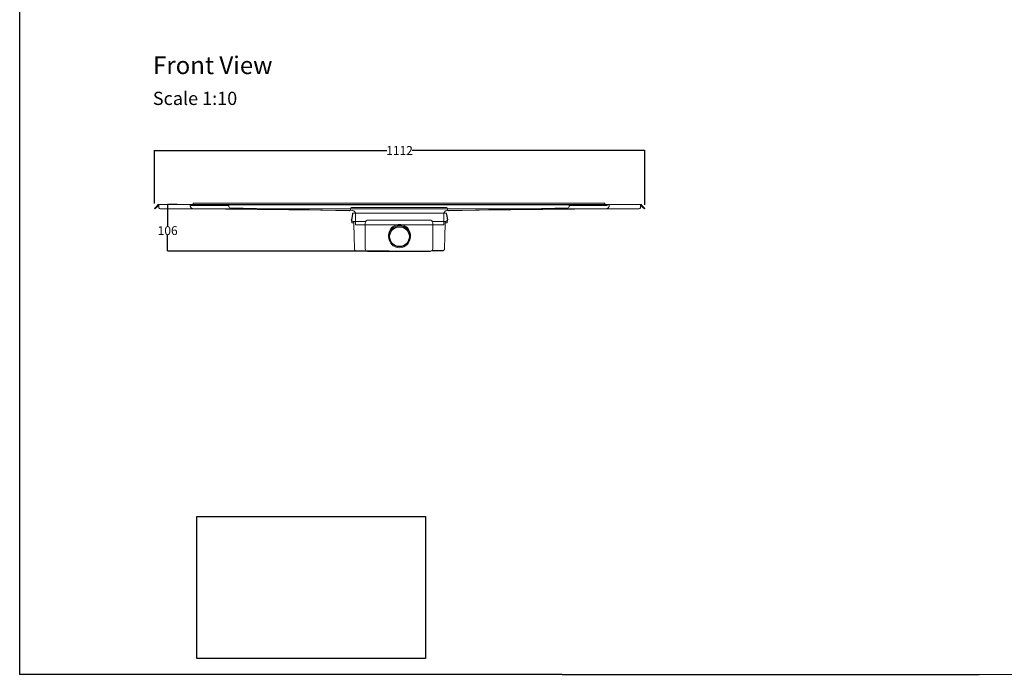
# Model space of a CAD drawing. Units: inches. Extents: x 5 to 2105, y 4 to 1489.
# Drawn here: x 5 to 1121, y 4 to 746 of the extents above; entities that cross this region are included whole.
import ezdxf

# ---------------------------------------------------------------- set-up
doc = ezdxf.new("R2010")
doc.units = ezdxf.units.IN
doc.header["$MEASUREMENT"] = 0
doc.linetypes.add('Dashed', pattern=[15, 12, -3])
for name, color, linetype, lineweight in [('A52-A--', 33, 'Continuous', 25), ('A52-S--', 144, 'Continuous', 9), ('A52-S-H', 144, 'Dashed', 9)]:
    doc.layers.add(name, color=color, linetype=linetype, lineweight=lineweight)
doc.layers.add('PDF_0', color=7, linetype='Continuous')
doc.layers.add('PDF_Text', color=7, linetype='Continuous')
doc.styles.add('PDF Calibri', font='calibri.ttf')
doc.styles.get("Standard").update_dxf_attribs({"font": 'arial.ttf'})
doc.dimstyles.get("Standard").update_dxf_attribs({"dimtxt": 10, "dimasz": 0.18, "dimexe": 0.18, "dimexo": 0.0625, "dimgap": 0.09, "dimtad": 0, "dimtih": 1, "dimtoh": 1, "dimdec": 0, "dimzin": 0, "dimdsep": 46, "dimtxsty": 'Standard', "dimcen": 0.09, "dimadec": 0, "dimazin": 0, "dimtfac": 1, "dimtdec": 0, "dimtofl": 0, "dimtmove": 0, "dimatfit": 3, "dimfxl": 1, "dimtolj": 1, "dimtzin": 0, "dimarcsym": 0})
picture_1 = doc.add_image_def('image2.tif', size_in_pixel=(1450, 900))

# ---------------------------------------------------------------- blocks, each defined once
blk = doc.blocks.new('*D17')
at = {"color": 0, "lineweight": -2, "transparency": 16777216}
for p, q in [((183.6, 536.5), (172.7, 536.5)), ((172.9, 536.3), (172.9, 512)), ((172.9, 483.7), (172.9, 501.7)), ((424.2, 483.5), (172.7, 483.5))]:
    blk.add_line(p, q, dxfattribs=at)
at = {"color": 0, "transparency": 16777216}
for points in [[(172.9, 536.3), (172.9, 536.3), (172.9, 536.5)], [(172.9, 483.7), (172.9, 483.7), (172.9, 483.5)]]:
    blk.add_solid(points, dxfattribs=at)
at = {"layer": 'Defpoints', "color": 0, "transparency": 16777216}
for p in [(183.6, 536.5), (172.9, 483.5), (424.3, 483.5)]:
    blk.add_point(p, dxfattribs=at)
at = {"color": 0, "transparency": 16777216, "insert": (172.9, 506.8), "char_height": 10, "attachment_point": 5}
blk.add_mtext('\\A1;106', dxfattribs=at)
blk = doc.blocks.new('1411.0050')
at = {"layer": 'A52-A--', "linetype": 'Continuous', "lineweight": 15}
for p, q in [((106.7, 0.1), (-105.4, 0.1)), ((-107.6, -21.9), (-107.8, -15.9)), ((-102.5, -21.9), (-107.6, -21.9)), ((-106.2, -3.2), (-106.1, -0.2)), ((-76.8, -19), (-104, -19)), ((-102.9, -21.9), (-102.9, -24.3)), ((-102.9, -24.3), (-102.9, -21.9)), ((-102.5, -19), (-102.5, -21.9)), ((-102.5, -19), (-102.5, -21.9)), ((-76.8, -19), (-75.7, -19)), ((-69.8, -15.8), (69.2, -15.8)), ((78.2, -19), (75.1, -19)), ((105.4, -19), (78.2, -19)), ((103.9, -19), (103.9, -21.9)), ((103.9, -21.9), (109, -21.9)), ((104.2, -24.3), (104.2, -21.9)), ((107.5, -3.2), (107.5, -0.2)), ((109, -21.9), (109.2, -15.9)), ((-76.8, -81.4), (-76.8, -22.8)), ((76.2, -22.8), (76.2, -81.4)), ((-69.8, -86.4), (-71.8, -86.4)), ((71.2, -86.4), (69.2, -86.4))]:
    blk.add_line(p, q, dxfattribs=at)
at = {"layer": 'A52-A--', "ltscale": 0.2}
for p, q in [((-106.2, -3.2), (-107.8, -15.2)), ((-107.8, -15.9), (-107.8, -15.2)), ((107.5, -3.2), (109.2, -15.2)), ((109.2, -15.9), (109.2, -15.2)), ((-96.7, -85.9), (-74.1, -85.9)), ((-71.8, -86.4), (71.2, -86.4)), ((98.1, -85.9), (73.5, -85.9))]:
    blk.add_line(p, q, dxfattribs=at)
at = {"layer": 'A52-A--', "linetype": 'Continuous', "lineweight": 15, "flags": 128}
for points in [[(-102.9, -24.3), (-102.3, -52.6), (-101.7, -81)], [(103.1, -81), (103.7, -52.6), (104.2, -24.3)]]:
    blk.add_lwpolyline(points, dxfattribs=at)
at = {"layer": 'A52-A--', "linetype": 'Continuous', "lineweight": 15}
blk.add_circle((0.7, -53.5), 25, dxfattribs=at)
at = {"layer": 'A52-A--', "ltscale": 0.2}
blk.add_circle((0.7, -53.5), 22.5, dxfattribs=at)
at = {"layer": 'A52-A--', "linetype": 'Continuous', "lineweight": 15}
for centre, radius, start, end in [((-105.4, -0.9), 1, 90, 135.7219), ((106.7, -0.9), 1, 44.2781, 90), ((-103.7, -14.7), 4.28, 196.366, 266.0822), ((-69.8, -22.8), 7.05, 90, 180), ((69.2, -22.8), 7.05, 0, 90), ((105.1, -14.7), 4.27, 266.2242, 343.6411), ((0.7, -51), 25, 357.1714, 182.868), ((-96.7, -80.9), 5, 181.1009, 270), ((-71.8, -81.4), 5.03, 180, 270), ((71.2, -81.4), 5.03, 270, 0), ((98.1, -80.9), 5, 270, 358.8608)]:
    blk.add_arc(centre, radius, start, end, dxfattribs=at)
blk = doc.blocks.new('*D32')
at = {"color": 0, "lineweight": -2, "transparency": 16777216}
for p, q in [((157.8, 537.4), (157.8, 597.9)), ((158, 597.7), (421.3, 597.7)), ((713.7, 597.7), (450.3, 597.7)), ((713.8, 536), (713.8, 597.9))]:
    blk.add_line(p, q, dxfattribs=at)
at = {"color": 0, "transparency": 16777216}
for points in [[(158, 597.7), (158, 597.7), (157.8, 597.7)], [(713.7, 597.7), (713.7, 597.7), (713.8, 597.7)]]:
    blk.add_solid(points, dxfattribs=at)
at = {"layer": 'Defpoints', "color": 0, "transparency": 16777216}
for p in [(713.8, 597.7), (157.8, 537.4), (713.8, 535.9)]:
    blk.add_point(p, dxfattribs=at)
at = {"color": 0, "transparency": 16777216, "insert": (435.8, 597.7), "char_height": 10, "attachment_point": 5}
blk.add_mtext('\\A1;1112', dxfattribs=at)

msp = doc.modelspace()

# ---------------------------------------------------------------- linework, layer by layer
for p, q in [((5.1, 1488.5), (5.1, 3.5)), ((620.1, 3.5), (5.1, 3.5)), ((620.1, 3.5), (1092.9, 3.5))]:
    msp.add_line(p, q)
at = {"layer": 'A52-A--', "linetype": 'Continuous', "lineweight": 15}
for p, q in [((400.1, 483.5), (399.1, 483.5)), ((400.6, 483.5), (399.6, 483.5))]:
    msp.add_line(p, q, dxfattribs=at)
at = {"layer": 'A52-S--', "lineweight": 0, "extrusion": (-2.22045e-16, 2.22045e-16, -1)}
for p, q in [((162.3, 536.3), (159.8, 533.7)), ((162.8, 536.5), (162.8, 536.3)), ((162.8, 533.7), (162.8, 536.3)), ((709.1, 536.5), (709.1, 536.3)), ((709.1, 536.3), (709.1, 533.7)), ((712.2, 533.7), (709.6, 536.3)), ((158, 531.9), (159.8, 533.7)), ((158.5, 531.4), (158, 531.9)), ((160.3, 533.2), (158.5, 531.4)), ((162.8, 535.7), (160.3, 533.2)), ((162.8, 533.2), (162.8, 533.7)), ((706.6, 531.4), (165.3, 531.4)), ((382, 529.6), (202.4, 531.4)), ((386, 525.6), (386, 513.5)), ((486, 525.6), (486, 513.5)), ((670.4, 531.4), (489.9, 529.6)), ((711.6, 533.2), (709.1, 535.7)), ((709.1, 533.7), (709.1, 533.2)), ((713.4, 531.4), (711.6, 533.2)), ((712.2, 533.7), (713.9, 531.9)), ((713.9, 531.9), (713.4, 531.4)), ((397.5, 513.5), (386, 513.5)), ((474.5, 513.5), (397.5, 513.5)), ((486, 513.5), (474.5, 513.5))]:
    msp.add_line(p, q, dxfattribs=at)
at = {"layer": 'A52-S--'}
for q in [(162.8, 536.5), (709.1, 536.5)]:
    msp.add_line((435.2, 536.5), q, dxfattribs=at)
at = {"layer": 'A52-S--', "color": 251, "true_color": 0x636466}
msp.add_line((186.7, 536.5), (686.7, 536.5), dxfattribs=at)
at = {"layer": 'A52-S--', "color": 252, "true_color": 0x939598}
for p, q in [((199.4, 535.3), (199.4, 536.1)), ((199.4, 536.1), (200.4, 536.1)), ((201.4, 536.1), (200.4, 536.1)), ((201.4, 536.1), (202.4, 536.1)), ((202, 538.1), (668.5, 538.1)), ((202, 538.1), (202, 536.1)), ((202.4, 536.1), (202.4, 535.3)), ((202.4, 536.1), (203.4, 536.1)), ((203.4, 536.1), (242, 536.1)), ((242, 536.1), (242.4, 536.1)), ((242.4, 534.8), (242.4, 536.1)), ((242.4, 536.1), (628.1, 536.1)), ((628.1, 536.1), (628.1, 534.8)), ((628.1, 536.1), (628.5, 536.1)), ((628.5, 536.1), (667.1, 536.1)), ((667.1, 536.1), (668.1, 536.1)), ((668.1, 535.3), (668.1, 536.1)), ((668.1, 536.1), (669.1, 536.1)), ((668.5, 538.1), (668.5, 536.1)), ((670.1, 536.1), (669.1, 536.1)), ((670.1, 536.1), (671.1, 536.1)), ((671.1, 536.1), (671.1, 535.3)), ((200.4, 535.3), (199.4, 535.3)), ((201.4, 535.3), (200.4, 535.3)), ((202.4, 535.3), (201.4, 535.3)), ((203.4, 535.3), (202.4, 535.3)), ((203.4, 535.3), (242, 535.3)), ((242, 535.3), (242.4, 535.3)), ((242.4, 534.8), (242.4, 533.8)), ((243.3, 532.8), (378.7, 529.3)), ((380.2, 530.8), (380.2, 532)), ((381.2, 533), (489.2, 533)), ((490.2, 532), (490.2, 530.8)), ((491.8, 529.3), (627.1, 532.8)), ((628.1, 535.3), (628.5, 535.3)), ((628.1, 533.8), (628.1, 534.8)), ((628.5, 535.3), (667.1, 535.3)), ((668.1, 535.3), (667.1, 535.3)), ((669.1, 535.3), (668.1, 535.3)), ((670.1, 535.3), (669.1, 535.3)), ((671.1, 535.3), (670.1, 535.3))]:
    msp.add_line(p, q, dxfattribs=at)
msp.add_lwpolyline([(202, 536.1), (668.5, 536.1)], dxfattribs=at)
at = {"layer": 'A52-S--', "lineweight": 0}
for centre, start, end in [((162.8, 535.7), 90, 135), ((709.1, 535.7), 45, 90)]:
    msp.add_arc(centre, 0.75, start, end, dxfattribs=at)
at = {"layer": 'A52-S--', "color": 252, "true_color": 0x939598}
for centre, radius, start, end in [((243.4, 533.8), 1, 180, 268.5029), ((378.7, 530.8), 1.5, 268.5029, 0), ((381.2, 532), 1, 90, 180), ((489.2, 532), 1, 0, 90), ((491.7, 530.8), 1.5, 180, 271.4971), ((627.1, 533.8), 1, 271.4971, 0)]:
    msp.add_arc(centre, radius, start, end, dxfattribs=at)
at = {"layer": 'A52-S--', "lineweight": 0}
for centre, start_param, end_param in [((165.3, 533.2), 3.141593, 4.712389), ((706.6, 533.2), 4.712389, 6.283185)]:
    msp.add_ellipse(centre, major_axis=(2.5, 0), ratio=0.707107, start_param=start_param, end_param=end_param, dxfattribs=at)
for points, knots in [([(386, 525.6), (386, 526), (385.9, 526.4), (385.6, 527.2), (385.4, 527.6), (384.9, 528.3), (384.6, 528.6), (383.9, 529.1), (383.5, 529.3), (382.7, 529.5), (382.4, 529.6), (382, 529.6)], [0, 0, 0, 0, 2.553321, 2.553321, 5.111213, 5.111213, 7.669025, 7.669025, 10.226839, 10.226839, 12.375522, 12.375522, 12.375522, 12.375522]), ([(489.9, 529.6), (489.5, 529.6), (489, 529.5), (488.2, 529.2), (487.8, 529), (487.2, 528.5), (486.9, 528.2), (486.4, 527.4), (486.2, 527.1), (486, 526.3), (486, 525.9), (486, 525.6)], [0, 0, 0, 0, 2.553317, 2.553317, 5.11121, 5.11121, 7.669022, 7.669022, 10.226836, 10.226836, 12.375522, 12.375522, 12.375522, 12.375522])]:
    msp.add_open_spline(points, degree=3, knots=knots, dxfattribs=at)
at = {"layer": 'A52-S-H'}
msp.add_line((198.5, 535.7), (198.5, 536.5), dxfattribs=at)
at = {"layer": 'A52-S-H', "lineweight": 0, "extrusion": (2.22045e-16, 2.22045e-16, -1)}
msp.add_line((198.5, 535.7), (198.5, 535.4), dxfattribs=at)
at = {"layer": 'A52-S-H', "lineweight": 0, "extrusion": (-2.22045e-16, 2.22045e-16, -1)}
msp.add_line((673.5, 535.7), (673.5, 535.4), dxfattribs=at)
at = {"layer": 'A52-S-H'}
msp.add_lwpolyline([(673.5, 535.7), (673.5, 536.5)], dxfattribs=at)
at = {"layer": 'A52-S-H', "lineweight": 0}
for centre, start, end in [((202.5, 535.4), 180, 266.0723), ((277.5, 535.4), 266.0723, 269), ((277.5, 535.4), 266.0723, 269), ((594.5, 535.4), 271, 273.9277), ((669.5, 535.4), 273.9277, 0)]:
    msp.add_arc(centre, 4, start, end, dxfattribs=at)
at = {"layer": 'PDF_0', "lineweight": 15}
msp.add_lwpolyline([(1599, 3.5), (1092.9, 3.5)], dxfattribs=at)

# ---------------------------------------------------------------- block references
at = {"layer": 'A52-S-H', "xscale": 0.5, "yscale": 0.5, "zscale": 0.5}
msp.add_blockref('1411.0050', (435.4, 526.7), dxfattribs=at)

# ---------------------------------------------------------------- texts
at = {"layer": 'PDF_Text', "attachment_point": 7, "style": 'PDF Calibri'}
for s, insert, char_height in [('Front View', (156.3, 678.1), 20), ('Scale 1:10', (156.1, 644.6), 15)]:
    msp.add_mtext(s, dxfattribs=dict(at, insert=insert, char_height=char_height))

# ---------------------------------------------------------------- dimensions: what is measured, and where the dimension line sits
dim = msp.add_linear_dim(base=(713.8, 597.7), p1=(157.8, 537.4), p2=(713.8, 535.9), text='1112', dimstyle='Standard')
dim.commit()
dim.dimension.update_dxf_attribs({"geometry": '*D32', "text_midpoint": (435.8, 597.7), "dimtype": 160})
dim = msp.add_linear_dim(base=(172.9, 483.5), p1=(183.6, 536.5), p2=(424.3, 483.5), angle=90, text='106', dimstyle='Standard')
dim.commit()
dim.dimension.update_dxf_attribs({"geometry": '*D17', "text_midpoint": (172.9, 506.8), "dimtype": 160})

# ---------------------------------------------------------------- referenced raster images: frames only (the image files are external)
image = msp.add_image(picture_1, insert=(206.1, 21.6), size_in_units=(259, 160.8))
image.dxf.flags = 7

doc.saveas('drawing.dxf')
